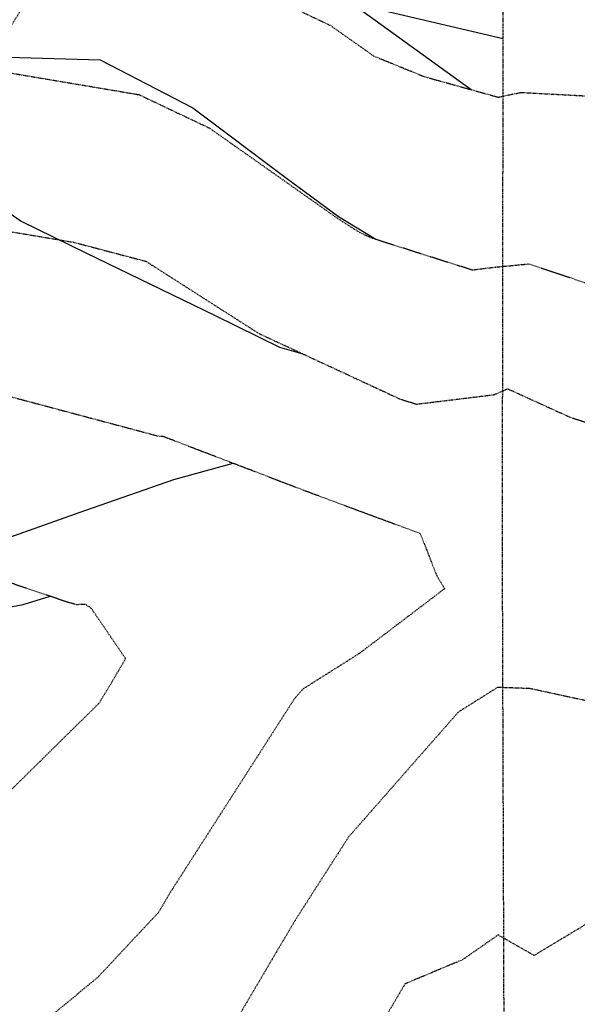
# Model space of a CAD drawing. Units: feet. Extents: x 2045946 to 2049075, y 13722556 to 13726781.
# Drawn here: x 2047928 to 2048046, y 13724744 to 13724953 of the extents above; entities that cross this region are included whole.
import ezdxf

# ---------------------------------------------------------------- set-up
doc = ezdxf.new("R2010")
doc.units = ezdxf.units.FT
doc.header["$MEASUREMENT"] = 0
doc.linetypes.add('HIDDEN2', pattern=[0.1875, 0.125, -0.0625])
doc.linetypes.add('PHANTOM2', pattern=[1.25, 0.625, -0.125, 0.125, -0.125, 0.125, -0.125])
for name, color, linetype in [('CE-TOPO-MAJR', 7, 'HIDDEN2'), ('CE-TOPO-MINR', 9, 'HIDDEN2'), ('CP-BNDY-LINE', 4, 'PHANTOM2'), ('CP-PROP-LOT', 3, 'Continuous'), ('CP-TOPO-MAJR', 2, 'Continuous'), ('CP-TOPO-MINR', 1, 'Continuous'), ('CP-UTIL-ESMT', 2, 'HIDDEN2')]:
    doc.layers.add(name, color=color, linetype=linetype)

msp = doc.modelspace()

# ---------------------------------------------------------------- linework, layer by layer
at = {"layer": 'CE-TOPO-MAJR', "color": 37, "linetype": 'HIDDEN2', "lineweight": -3, "elevation": 1010}
for points in [[(2047887.39, 13724954.65), (2047905.37, 13724949.38), (2047926.17, 13724941.56), (2047953.57, 13724936.94), (2047968.49, 13724929.87), (2047995.52, 13724910.82), (2048000.24, 13724907.8), (2048002.76, 13724906.63), (2048024.22, 13724899.81), (2048027.03, 13724900.15), (2048029.17, 13724900.41), (2048036.15, 13724901.08), (2048049.65, 13724896.58)], [(2048049.95, 13724762.2), (2048037.3, 13724754.58), (2048029.68, 13724758.92), (2048022.14, 13724753.68), (2048009.96, 13724748.58), (2047990.99, 13724716.4)]]:
    msp.add_lwpolyline(points, dxfattribs=at)
at = {"layer": 'CE-TOPO-MINR', "color": 39, "linetype": 'HIDDEN2', "lineweight": -3}
for points, elevation in [([(2047736.94, 13724963.47), (2047754.14, 13724950.85), (2047763.51, 13724942.68), (2047797.08, 13724929.22), (2047806.33, 13724926.02), (2047808.71, 13724925.27), (2047811.5, 13724925.31), (2047861.28, 13724922.42), (2047867.06, 13724921.1), (2047906.13, 13724911.32), (2047939.76, 13724905.67), (2047955.07, 13724901.63), (2047979, 13724886.33), (2048008.77, 13724872.51), (2048012.33, 13724871.37), (2048012.8, 13724871.43), (2048014.3, 13724871.61), (2048023.34, 13724872.71), (2048028.84, 13724873.38), (2048031.69, 13724874.62), (2048044.92, 13724868.6), (2048058.58, 13724864.22)], 1008), ([(2047968.89, 13724963.57), (2047994.09, 13724951.62), (2048003.33, 13724945.11), (2048013.97, 13724940.77), (2048016.42, 13724940.09), (2048029.67, 13724936.4), (2048034.47, 13724937.4), (2048048.89, 13724936.64)], 1012), ([(2047906.76, 13724878.15), (2047929.37, 13724872.17), (2047957.84, 13724864.57), (2047958.66, 13724864.58), (2047988.45, 13724853.16), (2048013.16, 13724843.98), (2048016.66, 13724835.07), (2048018.34, 13724832.28), (2048000.21, 13724818.51), (2047990.32, 13724812.28), (2047988.36, 13724811.04), (2047986.55, 13724808.99), (2047960.22, 13724767.93), (2047957.74, 13724763.71), (2047945, 13724750.09), (2047921.75, 13724730.77)], 1006), ([(2047876.03, 13724737.98), (2047899.01, 13724763.77), (2047903.98, 13724768.13), (2047908.34, 13724771.75), (2047945.16, 13724808.04), (2047947.75, 13724812.32), (2047950.77, 13724817.44), (2047943.52, 13724828.08), (2047942.37, 13724828.91), (2047940.38, 13724828.89), (2047938.59, 13724829.37), (2047890.36, 13724845.73), (2047868.1, 13724851.36), (2047850.3, 13724858.16), (2047815.59, 13724858.25), (2047796.29, 13724857.33), (2047770.08, 13724865.41), (2047751.39, 13724866.48), (2047720.11, 13724869.36), (2047698.44, 13724869.36)], 1004), ([(2048051.04, 13724807.95), (2048036.4, 13724811.11), (2048029.55, 13724811.36), (2048021.24, 13724806.13), (2047998.01, 13724779.7), (2047986.53, 13724761.79), (2047972.5, 13724737.99)], 1008)]:
    msp.add_lwpolyline(points, dxfattribs=dict(at, elevation=elevation))
at = {"layer": 'CP-BNDY-LINE'}
for p, q in [((2048030.59, 13724841.34), (2048031.19, 13725240.78)), ((2048031.91, 13724459.04), (2048030.59, 13724841.34))]:
    msp.add_line(p, q, dxfattribs=at)
at = {"layer": 'CP-PROP-LOT'}
msp.add_line((2048030.75, 13724948.72), (2047923.46, 13724974.01), dxfattribs=at)
at = {"layer": 'CP-TOPO-MAJR', "color": 4, "linetype": 'Continuous', "lineweight": -3, "elevation": 1010}
msp.add_lwpolyline([(2047900.53, 13724953.73), (2047895.33, 13724950.38), (2047892.08, 13724948.28), (2047882.92, 13724945.23), (2047882.84, 13724944.93), (2047882.57, 13724944.45), (2047879.65, 13724939.21), (2047876.26, 13724935.64), (2047883.35, 13724935.65), (2047885.36, 13724935.79), (2047895.1, 13724938.07), (2047899.34, 13724938.36), (2047906.74, 13724941.66), (2047911.14, 13724945.27), (2047928.26, 13724944.79), (2047945.39, 13724944.32), (2047965.02, 13724934.12), (2047984.56, 13724919.44), (2047995.87, 13724911.15), (2048003.76, 13724906.31)], dxfattribs=at)
at = {"layer": 'CP-TOPO-MINR', "color": 3, "linetype": 'Continuous', "lineweight": -3}
for points, elevation in [([(2047976.13, 13724972.63), (2048023.93, 13724938)], 1012), ([(2047918.42, 13724917.16), (2047928.65, 13724910.1), (2047942.33, 13724903.44), (2047956.02, 13724896.78), (2047969.71, 13724890.12), (2047983.39, 13724883.47), (2047988.29, 13724882.02)], 1008), ([(2047923.74, 13724842.34), (2047942.35, 13724848.89), (2047960.97, 13724855.44), (2047973.55, 13724858.87)], 1006), ([(2047921.43, 13724827.53), (2047929.06, 13724828.92), (2047934.77, 13724830.67)], 1004)]:
    msp.add_lwpolyline(points, dxfattribs=dict(at, elevation=elevation))
at = {"layer": 'CP-UTIL-ESMT'}
msp.add_arc((2047874.9, 13724985.91), 62, 243.1283, 37.5883, dxfattribs=at)

doc.saveas('drawing.dxf')
